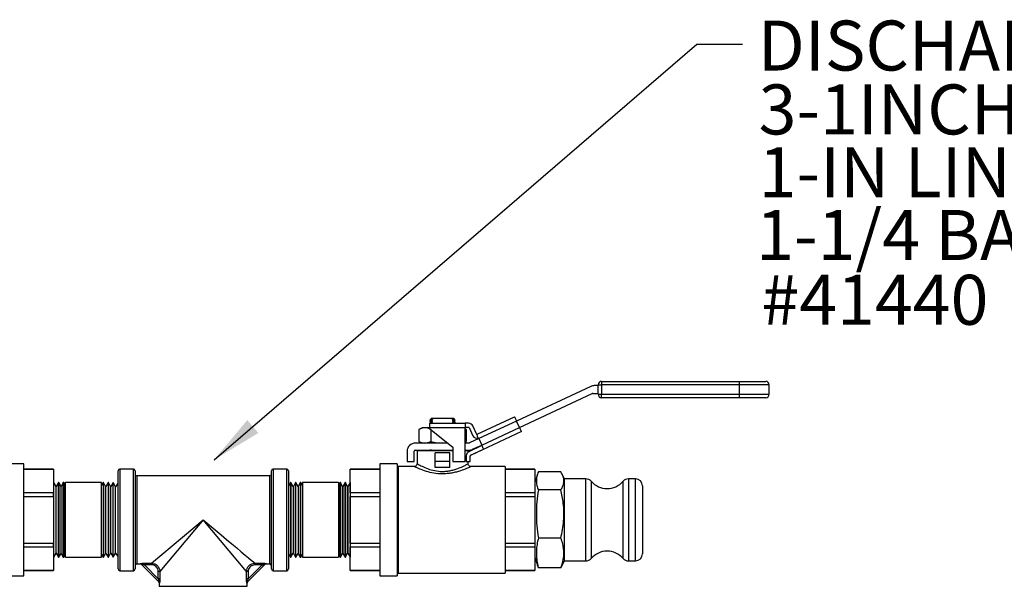
# Model space of a CAD drawing. Units: inches. Extents: x 0.5 to 10.9, y 0.1 to 17.
# Drawn here: x 7.5 to 9.3, y 12.6 to 13.6 of the extents above; entities that cross this region are included whole.
import ezdxf

# ---------------------------------------------------------------- set-up
doc = ezdxf.new("R2010")
doc.units = ezdxf.units.IN
doc.header["$LTSCALE"] = 0.75
doc.header["$MEASUREMENT"] = 0
doc.styles.add('logo', font='ARIALN.TTF')

msp = doc.modelspace()

# ---------------------------------------------------------------- linework, layer by layer
for p, q in [((7.8655, 12.816), (8.7154, 13.5481)), ((8.7154, 13.5481), (8.7962, 13.5481))]:
    msp.add_line(p, q)
at = {"color": 7, "linetype": 'Continuous', "lineweight": 25}
for p, q in [((8.5478, 12.9542), (8.7904, 12.9542)), ((8.5478, 12.9542), (8.5478, 12.9482)), ((8.7904, 12.9542), (8.7904, 12.9482)), ((8.7904, 12.9542), (8.8369, 12.9542)), ((8.5289, 12.9453), (8.3981, 12.8843)), ((8.5418, 12.9467), (8.535, 12.9467)), ((8.5418, 12.9314), (8.5418, 12.9482)), ((8.5418, 12.9482), (8.5478, 12.9482)), ((8.7904, 12.9482), (8.5478, 12.9482)), ((8.5478, 12.9482), (8.5478, 12.9314)), ((8.7904, 12.9482), (8.7904, 12.9314)), ((8.8429, 12.9482), (8.7904, 12.9482)), ((8.8429, 12.9314), (8.8429, 12.9482)), ((8.4034, 12.873), (8.5314, 12.9327)), ((8.5322, 12.9329), (8.5418, 12.9329)), ((8.5418, 12.9314), (8.5478, 12.9314)), ((8.5478, 12.9254), (8.5478, 12.9314)), ((8.5478, 12.9314), (8.7904, 12.9314)), ((8.7904, 12.9254), (8.5478, 12.9254)), ((8.7904, 12.9314), (8.7904, 12.9254)), ((8.7904, 12.9314), (8.8429, 12.9314)), ((8.8369, 12.9254), (8.7904, 12.9254)), ((8.247, 12.8871), (8.2454, 12.886)), ((8.2454, 12.886), (8.2454, 12.8855)), ((8.2454, 12.8855), (8.2469, 12.8848)), ((8.247, 12.884), (8.2454, 12.8829)), ((8.2454, 12.8829), (8.2454, 12.8824)), ((8.2469, 12.8848), (8.247, 12.884)), ((8.2469, 12.8848), (8.2471, 12.8848)), ((8.2484, 12.8891), (8.247, 12.8877)), ((8.247, 12.8877), (8.247, 12.8871)), ((8.247, 12.8871), (8.2472, 12.8871)), ((8.2488, 12.8865), (8.247, 12.8861)), ((8.2484, 12.8861), (8.247, 12.8861)), ((8.247, 12.884), (8.2472, 12.884)), ((8.2471, 12.8848), (8.2478, 12.8848)), ((8.2472, 12.8871), (8.2478, 12.8872)), ((8.2472, 12.884), (8.2478, 12.884)), ((8.2478, 12.8872), (8.2488, 12.8872)), ((8.2478, 12.8848), (8.2488, 12.8849)), ((8.2478, 12.884), (8.2488, 12.8841)), ((8.2484, 12.8891), (8.252, 12.8891)), ((8.2484, 12.8861), (8.2488, 12.8865)), ((8.2484, 12.8857), (8.2484, 12.8861)), ((8.2502, 12.885), (8.2484, 12.8857)), ((8.2484, 12.8831), (8.2503, 12.8842)), ((8.2484, 12.8826), (8.2484, 12.8831)), ((8.2488, 12.8865), (8.2503, 12.8873)), ((8.2488, 12.8872), (8.2503, 12.8873)), ((8.2488, 12.8849), (8.2502, 12.885)), ((8.2488, 12.8841), (8.2503, 12.8842)), ((8.2503, 12.8873), (8.2502, 12.8877)), ((8.2503, 12.8842), (8.2502, 12.885)), ((8.252, 12.8891), (8.2837, 12.8891)), ((8.2837, 12.8891), (8.2857, 12.8876)), ((8.2837, 12.8891), (8.2873, 12.8891)), ((8.2857, 12.8876), (8.2855, 12.8874)), ((8.2855, 12.8874), (8.2869, 12.8875)), ((8.2855, 12.8874), (8.2855, 12.8867)), ((8.2855, 12.8867), (8.2888, 12.8869)), ((8.2855, 12.8867), (8.2873, 12.8859)), ((8.2873, 12.8854), (8.2855, 12.8843)), ((8.2855, 12.8843), (8.2869, 12.8844)), ((8.2855, 12.8843), (8.2855, 12.8835)), ((8.2855, 12.8835), (8.2869, 12.8836)), ((8.2855, 12.8835), (8.2873, 12.8828)), ((8.2869, 12.8875), (8.2879, 12.8876)), ((8.2869, 12.8844), (8.2879, 12.8845)), ((8.2869, 12.8836), (8.2879, 12.8837)), ((8.2887, 12.8877), (8.2873, 12.8891)), ((8.2873, 12.8859), (8.2873, 12.8854)), ((8.2873, 12.8828), (8.2873, 12.8823)), ((8.2879, 12.8876), (8.2885, 12.8877)), ((8.2879, 12.8845), (8.2885, 12.8845)), ((8.2879, 12.8837), (8.2886, 12.8837)), ((8.2885, 12.8877), (8.2887, 12.8877)), ((8.2885, 12.8845), (8.2887, 12.8845)), ((8.2886, 12.8837), (8.2888, 12.8838)), ((8.2888, 12.8869), (8.2887, 12.8877)), ((8.2887, 12.8845), (8.2903, 12.8856)), ((8.2888, 12.8838), (8.2887, 12.8845)), ((8.2903, 12.8861), (8.2888, 12.8869)), ((8.2903, 12.883), (8.2888, 12.8838)), ((8.2903, 12.8856), (8.2903, 12.8861)), ((8.2903, 12.8825), (8.2903, 12.883)), ((8.329, 12.861), (8.3947, 12.8916)), ((8.3981, 12.8843), (8.3315, 12.8533)), ((8.3947, 12.8916), (8.3948, 12.8915)), ((8.3948, 12.8915), (8.395, 12.891)), ((8.395, 12.891), (8.3953, 12.8904)), ((8.3953, 12.8904), (8.3957, 12.8895)), ((8.3957, 12.8895), (8.3962, 12.8884)), ((8.3962, 12.8884), (8.3968, 12.8871)), ((8.3968, 12.8871), (8.3974, 12.8858)), ((8.3974, 12.8858), (8.3981, 12.8843)), ((8.4034, 12.873), (8.3981, 12.8843)), ((8.2319, 12.8723), (8.2263, 12.8697)), ((8.2263, 12.8697), (8.2263, 12.8482)), ((8.2367, 12.8723), (8.2319, 12.8723)), ((8.2454, 12.8723), (8.2367, 12.8723)), ((8.2454, 12.8824), (8.2469, 12.8816)), ((8.2454, 12.8803), (8.3074, 12.8803)), ((8.2454, 12.8723), (8.2454, 12.8803)), ((8.3074, 12.8723), (8.2454, 12.8723)), ((8.2454, 12.8723), (8.2454, 12.8703)), ((8.2454, 12.8703), (8.2859, 12.8381)), ((8.247, 12.8809), (8.2462, 12.8803)), ((8.2469, 12.8816), (8.247, 12.8809)), ((8.2469, 12.8816), (8.2471, 12.8816)), ((8.247, 12.8809), (8.2472, 12.8809)), ((8.2471, 12.8816), (8.2478, 12.8817)), ((8.2471, 12.869), (8.2471, 12.8482)), ((8.2472, 12.8809), (8.2478, 12.8809)), ((8.2478, 12.8817), (8.2488, 12.8818)), ((8.2478, 12.8809), (8.2488, 12.881)), ((8.2502, 12.8819), (8.2484, 12.8826)), ((8.2484, 12.88), (8.2503, 12.8811)), ((8.2488, 12.8818), (8.2502, 12.8819)), ((8.2488, 12.881), (8.2503, 12.8811)), ((8.2503, 12.8811), (8.2502, 12.8819)), ((8.2873, 12.8823), (8.2855, 12.8812)), ((8.2855, 12.8812), (8.2869, 12.8813)), ((8.2855, 12.8812), (8.2855, 12.8804)), ((8.2855, 12.8804), (8.2869, 12.8805)), ((8.2869, 12.8813), (8.2879, 12.8814)), ((8.2869, 12.8805), (8.2879, 12.8806)), ((8.2879, 12.8814), (8.2885, 12.8814)), ((8.2879, 12.8806), (8.2886, 12.8806)), ((8.2885, 12.8814), (8.2887, 12.8814)), ((8.2886, 12.8806), (8.2888, 12.8806)), ((8.2887, 12.8814), (8.2903, 12.8825)), ((8.2888, 12.8806), (8.2887, 12.8814)), ((8.2894, 12.8803), (8.2888, 12.8806)), ((8.3074, 12.8803), (8.3074, 12.8723)), ((8.3138, 12.8803), (8.3074, 12.8803)), ((8.3074, 12.8733), (8.3138, 12.8733)), ((8.3074, 12.8131), (8.3074, 12.8723)), ((8.3094, 12.8697), (8.3074, 12.8706)), ((8.3094, 12.8697), (8.3074, 12.8705)), ((8.3094, 12.8697), (8.3094, 12.8482)), ((8.3147, 12.8727), (8.3213, 12.8585)), ((8.4067, 12.8658), (8.317, 12.8239)), ((8.3277, 12.8615), (8.321, 12.8757)), ((8.3368, 12.842), (8.4034, 12.873)), ((8.4034, 12.873), (8.404, 12.8716)), ((8.404, 12.8716), (8.4047, 12.8702)), ((8.4047, 12.8702), (8.4052, 12.869)), ((8.4052, 12.869), (8.4057, 12.8679)), ((8.4057, 12.8679), (8.4062, 12.867)), ((8.4062, 12.867), (8.4065, 12.8663)), ((8.4065, 12.8663), (8.4067, 12.8659)), ((8.4067, 12.8659), (8.4067, 12.8658)), ((8.2263, 12.8482), (8.2319, 12.8456)), ((8.3074, 12.8473), (8.3094, 12.8482)), ((8.3074, 12.8475), (8.3094, 12.8482)), ((8.3315, 12.8533), (8.3155, 12.8458)), ((8.329, 12.861), (8.3281, 12.8605)), ((8.3282, 12.8604), (8.3281, 12.8605)), ((8.3284, 12.86), (8.3282, 12.8604)), ((8.3287, 12.8593), (8.3284, 12.86)), ((8.3291, 12.8584), (8.3287, 12.8593)), ((8.3296, 12.8573), (8.3291, 12.8584)), ((8.3302, 12.8561), (8.3296, 12.8573)), ((8.3308, 12.8547), (8.3302, 12.8561)), ((8.3315, 12.8533), (8.3308, 12.8547)), ((8.3315, 12.8533), (8.3368, 12.842)), ((8.2054, 12.8311), (8.2054, 12.8131)), ((8.2179, 12.8131), (8.2179, 12.8311)), ((8.2764, 12.8456), (8.2199, 12.8456)), ((8.2199, 12.8331), (8.2859, 12.8331)), ((8.2229, 12.8321), (8.2229, 12.8089)), ((8.2859, 12.8321), (8.2229, 12.8321)), ((8.2458, 12.8331), (8.2454, 12.8329)), ((8.2454, 12.8329), (8.2454, 12.8324)), ((8.2454, 12.8324), (8.2459, 12.8321)), ((8.2484, 12.8326), (8.2484, 12.8331)), ((8.2679, 12.8456), (8.2755, 12.8464)), ((8.2859, 12.8381), (8.2859, 12.8131)), ((8.3146, 12.8456), (8.3074, 12.8456)), ((8.3074, 12.8331), (8.3146, 12.8331)), ((8.3129, 12.8321), (8.3074, 12.8321)), ((8.3129, 12.8331), (8.3129, 12.8321)), ((8.3129, 12.8296), (8.3129, 12.8321)), ((8.3372, 12.8411), (8.314, 12.8303)), ((8.317, 12.824), (8.3401, 12.8348)), ((8.3208, 12.8345), (8.3368, 12.842)), ((8.3374, 12.8407), (8.3368, 12.842)), ((8.338, 12.8394), (8.3374, 12.8407)), ((8.3385, 12.8382), (8.338, 12.8394)), ((8.339, 12.8372), (8.3385, 12.8382)), ((8.3394, 12.8363), (8.339, 12.8372)), ((8.3398, 12.8356), (8.3394, 12.8363)), ((8.34, 12.8351), (8.3398, 12.8356)), ((8.3401, 12.8348), (8.34, 12.8351)), ((8.2549, 12.8131), (8.2549, 12.8281)), ((8.2809, 12.8281), (8.2549, 12.8281)), ((8.2809, 12.8131), (8.2809, 12.8281)), ((8.3094, 12.823), (8.3094, 12.8131)), ((8.3164, 12.8131), (8.3164, 12.8227)), ((7.5307, 12.8089), (7.5002, 12.8089)), ((7.5307, 12.7102), (7.5307, 12.8089)), ((7.5828, 12.7994), (7.5307, 12.7994)), ((7.5307, 12.7993), (7.5828, 12.7993)), ((7.5828, 12.7993), (7.5828, 12.7994)), ((7.5828, 12.7993), (7.5828, 12.7579)), ((7.6964, 12.7102), (7.6964, 12.7967)), ((7.7234, 12.7997), (7.6994, 12.7997)), ((7.6994, 12.7997), (7.6994, 12.7102)), ((7.7234, 12.7102), (7.7234, 12.7997)), ((7.7264, 12.7967), (7.7264, 12.7102)), ((7.9664, 12.7102), (7.9664, 12.7967)), ((7.9934, 12.7997), (7.9694, 12.7997)), ((7.9694, 12.7997), (7.9694, 12.7102)), ((7.9934, 12.7102), (7.9934, 12.7997)), ((7.9964, 12.7967), (7.9964, 12.7102)), ((8.1575, 12.7994), (8.1054, 12.7994)), ((8.1054, 12.7994), (8.1054, 12.7993)), ((8.1054, 12.7993), (8.1575, 12.7993)), ((8.1054, 12.7579), (8.1054, 12.7993)), ((8.188, 12.8089), (8.1575, 12.8089)), ((8.1575, 12.8089), (8.1575, 12.6115)), ((8.188, 12.8089), (8.188, 12.6115)), ((8.1899, 12.8041), (8.188, 12.8061)), ((8.2184, 12.8041), (8.1899, 12.8041)), ((8.1899, 12.8041), (8.1899, 12.6163)), ((8.2054, 12.8131), (8.2179, 12.8131)), ((8.2182, 12.804), (8.2184, 12.8039)), ((8.2809, 12.8131), (8.2549, 12.8131)), ((8.2549, 12.8025), (8.2549, 12.8131)), ((8.2809, 12.8025), (8.2549, 12.8025)), ((8.2809, 12.8025), (8.2809, 12.8131)), ((8.2859, 12.8131), (8.3074, 12.8131)), ((8.3094, 12.8131), (8.3164, 12.8131)), ((8.3129, 12.809), (8.3129, 12.8131)), ((8.3782, 12.8041), (8.3177, 12.8041)), ((8.3782, 12.8041), (8.3782, 12.6163)), ((8.4304, 12.7994), (8.3782, 12.7994)), ((8.3782, 12.7993), (8.4304, 12.7993)), ((8.4304, 12.7994), (8.4304, 12.7993)), ((8.4304, 12.7993), (8.4304, 12.7579)), ((7.9634, 12.7878), (7.7294, 12.7878)), ((7.7294, 12.7878), (7.7294, 12.7102)), ((7.9634, 12.7102), (7.9634, 12.7878)), ((8.4348, 12.7901), (8.4304, 12.776)), ((8.4761, 12.7949), (8.4366, 12.7949)), ((8.4824, 12.7825), (8.4787, 12.7902)), ((8.5201, 12.7825), (8.4824, 12.7825)), ((8.4824, 12.7548), (8.4824, 12.7825)), ((8.5201, 12.638), (8.5201, 12.7825)), ((8.6074, 12.7825), (8.5951, 12.7825)), ((8.5951, 12.7825), (8.5951, 12.638)), ((8.6074, 12.7548), (8.6074, 12.7825)), ((7.5832, 12.7758), (7.5828, 12.7758)), ((7.5874, 12.769), (7.5832, 12.7758)), ((7.5832, 12.692), (7.5832, 12.7758)), ((7.5877, 12.769), (7.5874, 12.769)), ((7.5874, 12.6939), (7.5874, 12.769)), ((7.5915, 12.776), (7.5877, 12.769)), ((7.5877, 12.6939), (7.5877, 12.769)), ((7.592, 12.776), (7.5915, 12.776)), ((7.5915, 12.6919), (7.5915, 12.776)), ((7.5961, 12.7693), (7.592, 12.776)), ((7.592, 12.776), (7.592, 12.6445)), ((7.5964, 12.7693), (7.5961, 12.7693)), ((7.5961, 12.6938), (7.5961, 12.7693)), ((7.6, 12.776), (7.5964, 12.7693)), ((7.5964, 12.6938), (7.5964, 12.7693)), ((7.6008, 12.776), (7.6, 12.776)), ((7.6, 12.6919), (7.6, 12.776)), ((7.6037, 12.7712), (7.6008, 12.776)), ((7.6008, 12.776), (7.6008, 12.6445)), ((7.6671, 12.776), (7.6037, 12.776)), ((7.6037, 12.6445), (7.6037, 12.776)), ((7.67, 12.776), (7.6671, 12.7712)), ((7.6671, 12.6445), (7.6671, 12.776)), ((7.6709, 12.776), (7.67, 12.776)), ((7.67, 12.776), (7.67, 12.6445)), ((7.6744, 12.7693), (7.6709, 12.776)), ((7.6709, 12.6919), (7.6709, 12.776)), ((7.6748, 12.7693), (7.6744, 12.7693)), ((7.6744, 12.6938), (7.6744, 12.7693)), ((7.6789, 12.776), (7.6748, 12.7693)), ((7.6748, 12.6938), (7.6748, 12.7693)), ((7.6794, 12.776), (7.6789, 12.776)), ((7.6789, 12.776), (7.6789, 12.6445)), ((7.6831, 12.769), (7.6794, 12.776)), ((7.6794, 12.6919), (7.6794, 12.776)), ((7.6835, 12.769), (7.6831, 12.769)), ((7.6831, 12.6939), (7.6831, 12.769)), ((7.6877, 12.7758), (7.6835, 12.769)), ((7.6835, 12.6939), (7.6835, 12.769)), ((7.688, 12.7758), (7.6877, 12.7758)), ((7.6877, 12.692), (7.6877, 12.7758)), ((7.6918, 12.7687), (7.688, 12.7758)), ((7.688, 12.692), (7.688, 12.7758)), ((7.6921, 12.7687), (7.6918, 12.7687)), ((7.6918, 12.694), (7.6918, 12.7687)), ((7.6964, 12.7756), (7.6921, 12.7687)), ((7.6921, 12.694), (7.6921, 12.7687)), ((8.0002, 12.7758), (7.9964, 12.7687)), ((8.0005, 12.7758), (8.0002, 12.7758)), ((8.0002, 12.7758), (8.0002, 12.6446)), ((8.0047, 12.769), (8.0005, 12.7758)), ((8.0005, 12.7758), (8.0005, 12.6446)), ((8.0051, 12.769), (8.0047, 12.769)), ((8.0047, 12.769), (8.0047, 12.6514)), ((8.0088, 12.776), (8.0051, 12.769)), ((8.0051, 12.769), (8.0051, 12.6514)), ((8.0093, 12.776), (8.0088, 12.776)), ((8.0088, 12.776), (8.0088, 12.6445)), ((8.0134, 12.7693), (8.0093, 12.776)), ((8.0093, 12.7175), (8.0093, 12.776)), ((8.0138, 12.7693), (8.0134, 12.7693)), ((8.0134, 12.7693), (8.0134, 12.6511)), ((8.0173, 12.776), (8.0138, 12.7693)), ((8.0138, 12.7693), (8.0138, 12.6511)), ((8.0181, 12.776), (8.0173, 12.776)), ((8.0173, 12.776), (8.0173, 12.6445)), ((8.0211, 12.7712), (8.0181, 12.776)), ((8.0181, 12.7175), (8.0181, 12.776)), ((8.0845, 12.776), (8.0211, 12.776)), ((8.0211, 12.776), (8.0211, 12.6449)), ((8.0874, 12.776), (8.0845, 12.7712)), ((8.0845, 12.776), (8.0845, 12.6449)), ((8.0882, 12.776), (8.0874, 12.776)), ((8.0874, 12.7175), (8.0874, 12.776)), ((8.0918, 12.7693), (8.0882, 12.776)), ((8.0882, 12.776), (8.0882, 12.6445)), ((8.0921, 12.7693), (8.0918, 12.7693)), ((8.0918, 12.7693), (8.0918, 12.6511)), ((8.0962, 12.776), (8.0921, 12.7693)), ((8.0921, 12.7693), (8.0921, 12.6511)), ((8.0967, 12.776), (8.0962, 12.776)), ((8.0962, 12.7175), (8.0962, 12.776)), ((8.1005, 12.769), (8.0967, 12.776)), ((8.0967, 12.776), (8.0967, 12.6445)), ((8.1008, 12.769), (8.1005, 12.769)), ((8.1005, 12.769), (8.1005, 12.6514)), ((8.105, 12.7758), (8.1008, 12.769)), ((8.1008, 12.769), (8.1008, 12.6514)), ((8.1054, 12.7758), (8.105, 12.7758)), ((8.105, 12.7758), (8.105, 12.6446)), ((8.4761, 12.7629), (8.4366, 12.7629)), ((8.5296, 12.7781), (8.5296, 12.6423)), ((8.5856, 12.7521), (8.5856, 12.7781)), ((8.6199, 12.77), (8.6199, 12.7471)), ((7.5828, 12.7579), (7.5307, 12.7579)), ((7.5307, 12.7516), (7.5828, 12.7516)), ((7.5828, 12.7516), (7.5828, 12.7579)), ((7.5828, 12.7516), (7.5828, 12.6688)), ((8.1575, 12.7579), (8.1054, 12.7579)), ((8.1054, 12.7579), (8.1054, 12.7516)), ((8.1054, 12.7516), (8.1575, 12.7516)), ((8.1054, 12.6688), (8.1054, 12.7516)), ((8.4304, 12.7579), (8.3782, 12.7579)), ((8.3782, 12.7516), (8.4304, 12.7516)), ((8.4304, 12.7579), (8.4304, 12.7516)), ((8.4304, 12.7516), (8.4304, 12.6688)), ((8.4824, 12.638), (8.4824, 12.7548)), ((8.5856, 12.6423), (8.5856, 12.7521)), ((8.6074, 12.638), (8.6074, 12.7548)), ((8.6199, 12.7471), (8.6199, 12.6505)), ((7.5307, 12.6115), (7.5307, 12.7102)), ((7.6964, 12.6237), (7.6964, 12.7102)), ((7.6994, 12.7102), (7.6994, 12.6207)), ((7.7234, 12.6207), (7.7234, 12.7102)), ((7.7264, 12.7102), (7.7264, 12.6237)), ((7.7294, 12.7102), (7.7294, 12.6326)), ((7.7554, 12.6339), (7.8464, 12.7102)), ((7.8464, 12.7102), (7.7701, 12.6192)), ((7.9226, 12.6192), (7.8464, 12.7102)), ((7.8464, 12.7102), (7.857, 12.7013)), ((7.9634, 12.6326), (7.9634, 12.7102)), ((7.9664, 12.6237), (7.9664, 12.7102)), ((7.9694, 12.7102), (7.9694, 12.6207)), ((7.9934, 12.6207), (7.9934, 12.7102)), ((7.9964, 12.7102), (7.9964, 12.6237)), ((8.0093, 12.6445), (8.0093, 12.7175)), ((8.0181, 12.6445), (8.0181, 12.7175)), ((8.0874, 12.6445), (8.0874, 12.7175)), ((8.0962, 12.6445), (8.0962, 12.7175)), ((7.5832, 12.6446), (7.5832, 12.692)), ((7.5874, 12.6514), (7.5874, 12.6939)), ((7.5877, 12.6514), (7.5877, 12.6939)), ((7.5915, 12.6445), (7.5915, 12.6919)), ((7.5961, 12.6511), (7.5961, 12.6938)), ((7.5964, 12.6511), (7.5964, 12.6938)), ((7.6, 12.6445), (7.6, 12.6919)), ((7.6709, 12.6445), (7.6709, 12.6919)), ((7.6744, 12.6511), (7.6744, 12.6938)), ((7.6748, 12.6511), (7.6748, 12.6938)), ((7.6794, 12.6445), (7.6794, 12.6919)), ((7.6831, 12.6514), (7.6831, 12.6939)), ((7.6835, 12.6514), (7.6835, 12.6939)), ((7.6877, 12.6446), (7.6877, 12.692)), ((7.688, 12.6446), (7.688, 12.692)), ((7.6918, 12.6517), (7.6918, 12.694)), ((7.6921, 12.6517), (7.6921, 12.694)), ((7.857, 12.7013), (7.8675, 12.6925)), ((7.8675, 12.6925), (7.8778, 12.6839)), ((7.8778, 12.6839), (7.8876, 12.6757)), ((7.8876, 12.6757), (7.8969, 12.6679)), ((8.4761, 12.6783), (8.4366, 12.6783)), ((7.5828, 12.6688), (7.5307, 12.6688)), ((7.5307, 12.6626), (7.5828, 12.6626)), ((7.5828, 12.6626), (7.5828, 12.6688)), ((7.5828, 12.6626), (7.5828, 12.6211)), ((7.8969, 12.6679), (7.9055, 12.6607)), ((7.9055, 12.6607), (7.9133, 12.6541)), ((8.1054, 12.6688), (8.1054, 12.6626)), ((8.1575, 12.6688), (8.1054, 12.6688)), ((8.1054, 12.6626), (8.1575, 12.6626)), ((8.1054, 12.6211), (8.1054, 12.6626)), ((8.4304, 12.6688), (8.3782, 12.6688)), ((8.3782, 12.6626), (8.4304, 12.6626)), ((8.4304, 12.6688), (8.4304, 12.6626)), ((8.4304, 12.6626), (8.4304, 12.6211)), ((7.5828, 12.6446), (7.5832, 12.6446)), ((7.5832, 12.6446), (7.5874, 12.6514)), ((7.5874, 12.6514), (7.5877, 12.6514)), ((7.5877, 12.6514), (7.5915, 12.6445)), ((7.5915, 12.6445), (7.592, 12.6445)), ((7.592, 12.6445), (7.5961, 12.6511)), ((7.5961, 12.6511), (7.5964, 12.6511)), ((7.5964, 12.6511), (7.6, 12.6445)), ((7.6, 12.6445), (7.6008, 12.6445)), ((7.6008, 12.6445), (7.6037, 12.6492)), ((7.6037, 12.6445), (7.6671, 12.6445)), ((7.6671, 12.6492), (7.67, 12.6445)), ((7.67, 12.6445), (7.6709, 12.6445)), ((7.6709, 12.6445), (7.6744, 12.6511)), ((7.6744, 12.6511), (7.6748, 12.6511)), ((7.6748, 12.6511), (7.6789, 12.6445)), ((7.6789, 12.6445), (7.6794, 12.6445)), ((7.6794, 12.6445), (7.6831, 12.6514)), ((7.6831, 12.6514), (7.6835, 12.6514)), ((7.6835, 12.6514), (7.6877, 12.6446)), ((7.6877, 12.6446), (7.688, 12.6446)), ((7.688, 12.6446), (7.6918, 12.6517)), ((7.6918, 12.6517), (7.6921, 12.6517)), ((7.6921, 12.6517), (7.6964, 12.6449)), ((7.9133, 12.6541), (7.9202, 12.6483)), ((7.9202, 12.6483), (7.9262, 12.6433)), ((7.9262, 12.6433), (7.931, 12.6393)), ((7.9964, 12.6517), (8.0002, 12.6446)), ((8.0002, 12.6446), (8.0005, 12.6446)), ((8.0005, 12.6446), (8.0047, 12.6514)), ((8.0047, 12.6514), (8.0051, 12.6514)), ((8.0051, 12.6514), (8.0088, 12.6445)), ((8.0088, 12.6445), (8.0093, 12.6445)), ((8.0093, 12.6445), (8.0134, 12.6511)), ((8.0134, 12.6511), (8.0138, 12.6511)), ((8.0138, 12.6511), (8.0173, 12.6445)), ((8.0173, 12.6445), (8.0181, 12.6445)), ((8.0181, 12.6445), (8.0211, 12.6492)), ((8.0211, 12.6449), (8.0211, 12.6445)), ((8.0211, 12.6445), (8.0845, 12.6445)), ((8.0845, 12.6492), (8.0874, 12.6445)), ((8.0845, 12.6449), (8.0845, 12.6445)), ((8.0874, 12.6445), (8.0882, 12.6445)), ((8.0882, 12.6445), (8.0918, 12.6511)), ((8.0918, 12.6511), (8.0921, 12.6511)), ((8.0921, 12.6511), (8.0962, 12.6445)), ((8.0962, 12.6445), (8.0967, 12.6445)), ((8.0967, 12.6445), (8.1005, 12.6514)), ((8.1005, 12.6514), (8.1008, 12.6514)), ((8.1008, 12.6514), (8.105, 12.6446)), ((8.105, 12.6446), (8.1054, 12.6446)), ((8.4304, 12.6445), (8.4348, 12.6303)), ((7.7294, 12.6326), (7.7356, 12.6326)), ((7.7356, 12.6326), (7.7351, 12.6331)), ((7.7684, 12.6011), (7.7373, 12.6322)), ((7.7427, 12.6339), (7.7554, 12.6339)), ((7.7427, 12.631), (7.7427, 12.6339)), ((7.7554, 12.631), (7.7427, 12.631)), ((7.7427, 12.631), (7.7672, 12.6065)), ((7.7554, 12.631), (7.7554, 12.6339)), ((7.9555, 12.6322), (7.9244, 12.6011)), ((7.9256, 12.6065), (7.95, 12.631)), ((7.931, 12.6393), (7.9348, 12.6361)), ((7.9348, 12.6361), (7.9374, 12.6339)), ((7.9374, 12.6339), (7.95, 12.6339)), ((7.9374, 12.6339), (7.9374, 12.631)), ((7.95, 12.631), (7.9374, 12.631)), ((7.95, 12.6339), (7.95, 12.631)), ((7.9576, 12.6331), (7.9571, 12.6326)), ((7.9571, 12.6326), (7.9634, 12.6326)), ((8.4366, 12.6256), (8.435, 12.6304)), ((8.4761, 12.6256), (8.4366, 12.6256)), ((8.4784, 12.6304), (8.4761, 12.6256)), ((8.4787, 12.6303), (8.4824, 12.638)), ((8.4824, 12.638), (8.5201, 12.638)), ((8.5951, 12.638), (8.6074, 12.638)), ((7.5002, 12.6115), (7.5307, 12.6115)), ((7.5828, 12.6211), (7.5307, 12.6211)), ((7.5307, 12.621), (7.5828, 12.621)), ((7.5828, 12.621), (7.5828, 12.6211)), ((7.6994, 12.6207), (7.7234, 12.6207)), ((7.7701, 12.6192), (7.7672, 12.6192)), ((7.7672, 12.6065), (7.7672, 12.6192)), ((7.7701, 12.6065), (7.7672, 12.6065)), ((7.7701, 12.6192), (7.7701, 12.6065)), ((7.9226, 12.6065), (7.9226, 12.6192)), ((7.9256, 12.6192), (7.9226, 12.6192)), ((7.9256, 12.6065), (7.9226, 12.6065)), ((7.9256, 12.6192), (7.9256, 12.6065)), ((7.9694, 12.6207), (7.9934, 12.6207)), ((8.1575, 12.6211), (8.1054, 12.6211)), ((8.1054, 12.6211), (8.1054, 12.621)), ((8.1054, 12.621), (8.1575, 12.621)), ((8.1575, 12.6115), (8.188, 12.6115)), ((8.188, 12.6143), (8.1899, 12.6163)), ((8.1899, 12.6163), (8.3782, 12.6163)), ((8.4304, 12.6211), (8.3782, 12.6211)), ((8.3782, 12.621), (8.4304, 12.621)), ((8.4304, 12.6211), (8.4304, 12.621)), ((7.7688, 12.5995), (7.7688, 12.5932)), ((7.7692, 12.599), (7.7688, 12.5995)), ((7.7688, 12.5932), (7.8464, 12.5932)), ((7.8464, 12.5932), (7.924, 12.5932)), ((7.924, 12.5995), (7.9235, 12.599)), ((7.924, 12.5932), (7.924, 12.5995))]:
    msp.add_line(p, q, dxfattribs=at)
for centre, radius, start, end in [((8.5478, 12.9482), 0.006, 90, 180), ((8.8369, 12.9482), 0.006, 0, 90), ((8.535, 12.9322), 0.0145, 90, 115), ((8.5322, 12.9309), 0.002, 90, 115), ((8.5478, 12.9314), 0.006, 180, 270), ((8.8369, 12.9314), 0.006, 270, 0), ((8.3138, 12.8723), 0.008, 25, 90), ((8.3138, 12.8723), 0.001, 25, 90), ((8.3286, 12.8619), 0.008, 205, 287.8192), ((8.3286, 12.8619), 0.001, 205, 295), ((8.2199, 12.8311), 0.0145, 90, 180), ((8.2199, 12.8311), 0.002, 90, 180), ((8.3146, 12.8476), 0.002, 270, 295), ((8.3146, 12.8476), 0.0145, 270, 295), ((8.3174, 12.823), 0.008, 115, 180), ((8.3174, 12.823), 0.00106, 115, 199.7868), ((8.3174, 12.823), 0.001, 115, 180), ((8.3033, 12.8176), 0.0151, 24.8766, 25.1152), ((7.6994, 12.7967), 0.003, 90, 180), ((7.7234, 12.7967), 0.003, 0, 90), ((7.9694, 12.7967), 0.003, 90, 180), ((7.9934, 12.7967), 0.003, 360, 90), ((7.7294, 12.7908), 0.003, 180, 270), ((7.9634, 12.7908), 0.003, 270, 0), ((8.5201, 12.77), 0.0125, 40.7476, 90), ((8.5951, 12.77), 0.0125, 90, 139.2524), ((8.6074, 12.77), 0.0125, 0, 90), ((8.5576, 12.8023), 0.037, 220.7476, 319.2524), ((8.5201, 12.6505), 0.0125, 270, 319.2524), ((8.5576, 12.6181), 0.037, 40.7476, 139.2524), ((8.5951, 12.6505), 0.0125, 220.7476, 270), ((8.6074, 12.6505), 0.0125, 270, 0), ((7.6994, 12.6237), 0.003, 180, 270), ((7.7234, 12.6237), 0.003, 270, 0), ((7.7294, 12.6296), 0.003, 90, 180), ((7.7352, 12.6301), 0.00294, 45.0641, 90.8025), ((7.7356, 12.6296), 0.003, 45, 97.3622), ((7.9571, 12.6296), 0.003, 81.9889, 135), ((7.9576, 12.6301), 0.00294, 89.1973, 134.9357), ((7.9634, 12.6296), 0.003, 0, 90), ((7.9694, 12.6237), 0.003, 180, 270), ((7.9934, 12.6237), 0.003, 270, 0), ((7.7658, 12.5995), 0.003, 351.9889, 45), ((7.7663, 12.599), 0.00294, 359.1975, 44.9355), ((7.9265, 12.599), 0.00295, 135.0655, 180.8018), ((7.927, 12.5995), 0.003, 135, 187.3622)]:
    msp.add_arc(centre, radius, start, end, dxfattribs=at)
for points, knots in [([(8.247, 12.8861), (8.2461, 12.8861), (8.2451, 12.886), (8.2455, 12.886), (8.2455, 12.886)], [0, 0, 0, 0, 0.897351, 1, 1, 1, 1]), ([(8.2484, 12.8831), (8.2479, 12.8831), (8.2463, 12.883), (8.2451, 12.8829), (8.2455, 12.8829), (8.2456, 12.8829)], [0, 0, 0, 0, 0.268932, 0.911797, 1, 1, 1, 1]), ([(8.2456, 12.8855), (8.2456, 12.8855), (8.2452, 12.8855), (8.2465, 12.8856), (8.248, 12.8857), (8.2484, 12.8857)], [0, 0, 0, 0, 0.140922, 0.783452, 1, 1, 1, 1]), ([(8.247, 12.8877), (8.2472, 12.8877), (8.2475, 12.8877), (8.2494, 12.8877), (8.2502, 12.8877)], [0, 0, 0, 0, 0.570107, 1, 1, 1, 1]), ([(8.2502, 12.8877), (8.2506, 12.888), (8.2511, 12.8885), (8.2517, 12.8889), (8.252, 12.8891)], [0, 0, 0, 0, 0.578613, 1, 1, 1, 1]), ([(8.2857, 12.8876), (8.2862, 12.8876), (8.2879, 12.8877), (8.2891, 12.8877), (8.2887, 12.8877), (8.2887, 12.8877)], [0, 0, 0, 0, 0.328154, 0.952968, 1, 1, 1, 1]), ([(8.2901, 12.8861), (8.2902, 12.8861), (8.2906, 12.8862), (8.2893, 12.8861), (8.2877, 12.886), (8.2873, 12.8859)], [0, 0, 0, 0, 0.113263, 0.754919, 1, 1, 1, 1]), ([(8.2873, 12.8854), (8.2882, 12.8855), (8.29, 12.8856), (8.29, 12.8856), (8.2901, 12.8856)], [0, 0, 0, 0, 0.49395, 1, 1, 1, 1]), ([(8.2901, 12.883), (8.2902, 12.883), (8.2906, 12.883), (8.2893, 12.8829), (8.2877, 12.8828), (8.2873, 12.8828)], [0, 0, 0, 0, 0.11396, 0.756446, 1, 1, 1, 1]), ([(8.2367, 12.8723), (8.2351, 12.8722), (8.2316, 12.872), (8.2281, 12.8705), (8.2263, 12.8697)], [0, 0, 0, 0, 0.461771, 1, 1, 1, 1]), ([(8.2454, 12.8703), (8.2443, 12.8708), (8.2414, 12.872), (8.2384, 12.8722), (8.2367, 12.8723)], [0, 0, 0, 0, 0.40012, 1, 1, 1, 1]), ([(8.2457, 12.8824), (8.2457, 12.8824), (8.2455, 12.8824), (8.2471, 12.8825), (8.2484, 12.8826), (8.2484, 12.8826)], [0, 0, 0, 0, 0.337591, 0.980177, 1, 1, 1, 1]), ([(8.2873, 12.8823), (8.2882, 12.8823), (8.29, 12.8825), (8.29, 12.8825), (8.2901, 12.8825)], [0, 0, 0, 0, 0.49395, 1, 1, 1, 1]), ([(8.2263, 12.8482), (8.228, 12.8475), (8.2314, 12.846), (8.2349, 12.8458), (8.2367, 12.8456)], [0, 0, 0, 0, 0.496961, 1, 1, 1, 1]), ([(8.2367, 12.8456), (8.2383, 12.8458), (8.2418, 12.846), (8.2452, 12.8475), (8.2471, 12.8482)], [0, 0, 0, 0, 0.46177, 1, 1, 1, 1]), ([(8.2471, 12.8482), (8.2498, 12.8476), (8.2567, 12.8461), (8.2637, 12.8458), (8.2679, 12.8456)], [0, 0, 0, 0, 0.401673, 1, 1, 1, 1]), ([(8.2484, 12.8331), (8.2479, 12.8331), (8.2463, 12.833), (8.2451, 12.8329), (8.2455, 12.8329), (8.2455, 12.8329)], [0, 0, 0, 0, 0.271095, 0.9147065, 1, 1, 1, 1]), ([(8.2457, 12.8324), (8.2457, 12.8324), (8.2455, 12.8324), (8.2471, 12.8325), (8.2484, 12.8326), (8.2484, 12.8326)], [0, 0, 0, 0, 0.337479, 0.980174, 1, 1, 1, 1]), ([(8.3164, 12.823), (8.3164, 12.823), (8.3164, 12.8229), (8.3164, 12.8228), (8.3164, 12.8227)], [0, 0, 0, 0, 0.033399, 1, 1, 1, 1]), ([(8.3177, 12.8041), (8.3177, 12.8041), (8.3177, 12.8041), (8.3156, 12.8031), (8.3102, 12.8006), (8.3014, 12.7972), (8.2922, 12.7944), (8.2843, 12.7926), (8.2759, 12.7915), (8.2651, 12.791), (8.2523, 12.7922), (8.2385, 12.7957), (8.229, 12.7992), (8.223, 12.8018), (8.2196, 12.8033), (8.2187, 12.8038), (8.2182, 12.804)], [0, 0, 0, 0, 0.037213, 0.087222, 0.184115, 0.290312, 0.348413, 0.408232, 0.464769, 0.523263, 0.623094, 0.721485, 0.83067, 0.887445, 0.946188, 1, 1, 1, 1]), ([(8.2228, 12.809), (8.2228, 12.8084), (8.2226, 12.8072), (8.2216, 12.8056), (8.2203, 12.8047), (8.2192, 12.8043), (8.2186, 12.8042), (8.2184, 12.8042)], [0, 0, 0, 0, 0.2435868, 0.5216457, 0.7353505, 0.9115918, 1, 1, 1, 1]), ([(8.2234, 12.8089), (8.2232, 12.8089), (8.2229, 12.8091), (8.2246, 12.8082), (8.2274, 12.8067), (8.2328, 12.804), (8.2414, 12.8002), (8.2537, 12.7966), (8.2653, 12.7953), (8.275, 12.7958), (8.2827, 12.797), (8.2898, 12.7989), (8.2981, 12.8018), (8.306, 12.8054), (8.3119, 12.8086), (8.3124, 12.8089), (8.3126, 12.809)], [0, 0, 0, 0, 0.036292, 0.089265, 0.145825, 0.20243, 0.30811, 0.401761, 0.495417, 0.549375, 0.603374, 0.659625, 0.71592, 0.819036, 0.91407, 1, 1, 1, 1]), ([(8.3178, 12.8042), (8.3175, 12.8042), (8.3166, 12.8042), (8.3153, 12.8048), (8.3139, 12.8059), (8.313, 12.8074), (8.3129, 12.8085), (8.3129, 12.8091)], [0, 0, 0, 0, 0.11568, 0.330827, 0.558486, 0.79519, 1, 1, 1, 1]), ([(8.4366, 12.7949), (8.4356, 12.7922), (8.4336, 12.787), (8.4327, 12.779), (8.4336, 12.771), (8.4356, 12.7656), (8.4366, 12.7629)], [0, 0, 0, 0, 0.246722, 0.493329, 0.746602, 1, 1, 1, 1]), ([(8.4761, 12.7629), (8.4772, 12.7648), (8.4794, 12.7685), (8.4813, 12.7743), (8.4817, 12.7802), (8.4805, 12.7871), (8.4777, 12.7919), (8.4761, 12.7949)], [0, 0, 0, 0, 0.177991, 0.355901, 0.539296, 0.722712, 1, 1, 1, 1]), ([(8.4366, 12.7629), (8.4356, 12.756), (8.4336, 12.7422), (8.4327, 12.721), (8.4336, 12.6996), (8.4356, 12.6854), (8.4366, 12.6783)], [0, 0, 0, 0, 0.246722, 0.493329, 0.746602, 1, 1, 1, 1]), ([(8.4761, 12.6783), (8.4772, 12.6832), (8.4794, 12.6932), (8.4813, 12.7084), (8.4817, 12.724), (8.4805, 12.7423), (8.4777, 12.7552), (8.4761, 12.7629)], [0, 0, 0, 0, 0.177991, 0.355901, 0.539296, 0.722712, 1, 1, 1, 1]), ([(8.4366, 12.6783), (8.4357, 12.6745), (8.434, 12.667), (8.4328, 12.6555), (8.4331, 12.6439), (8.4346, 12.6339), (8.4361, 12.6278), (8.4366, 12.6256)], [0, 0, 0, 0, 0.215793, 0.431515, 0.651714, 0.871969, 1, 1, 1, 1]), ([(8.4761, 12.6256), (8.4769, 12.6278), (8.4797, 12.6357), (8.4818, 12.6467), (8.4813, 12.6585), (8.4796, 12.6681), (8.4774, 12.6747), (8.4761, 12.6783)], [0, 0, 0, 0, 0.128381, 0.455355, 0.623757, 0.7922, 1, 1, 1, 1]), ([(7.7351, 12.6331), (7.7351, 12.6331), (7.7351, 12.6332), (7.7358, 12.6334), (7.737, 12.6336), (7.739, 12.6338), (7.7411, 12.6339), (7.7424, 12.6339), (7.7427, 12.6339)], [0, 0, 0, 0, 0.137757, 0.276258, 0.418125, 0.631243, 0.926469, 1, 1, 1, 1]), ([(7.7373, 12.6322), (7.7372, 12.6322), (7.7372, 12.6323), (7.7373, 12.6323), (7.7375, 12.6323), (7.7378, 12.6323), (7.7386, 12.6322), (7.7401, 12.6318), (7.7416, 12.6314), (7.7425, 12.6311), (7.7427, 12.631)], [0, 0, 0, 0, 0.078366, 0.108688, 0.188685, 0.22231, 0.352739, 0.574613, 0.912895, 1, 1, 1, 1]), ([(7.7554, 12.6339), (7.757, 12.6338), (7.7604, 12.6334), (7.7648, 12.6308), (7.7681, 12.6271), (7.7698, 12.623), (7.77, 12.6203), (7.7701, 12.6192)], [0, 0, 0, 0, 0.2163648, 0.4337418, 0.6464928, 0.8566116, 1, 1, 1, 1]), ([(7.7672, 12.6192), (7.7671, 12.6201), (7.767, 12.6223), (7.7656, 12.6256), (7.763, 12.6286), (7.7594, 12.6306), (7.7567, 12.6309), (7.7554, 12.631)], [0, 0, 0, 0, 0.143811, 0.353869, 0.566082, 0.78315, 1, 1, 1, 1]), ([(7.9226, 12.6192), (7.9228, 12.6209), (7.9232, 12.6242), (7.9257, 12.6286), (7.9295, 12.6319), (7.9336, 12.6337), (7.9363, 12.6339), (7.9374, 12.6339)], [0, 0, 0, 0, 0.216365, 0.433742, 0.646494, 0.856612, 1, 1, 1, 1]), ([(7.9374, 12.631), (7.9365, 12.6309), (7.9343, 12.6308), (7.931, 12.6294), (7.928, 12.6268), (7.926, 12.6232), (7.9257, 12.6205), (7.9256, 12.6192)], [0, 0, 0, 0, 0.14381, 0.353869, 0.566082, 0.783149, 1, 1, 1, 1]), ([(7.95, 12.6339), (7.9511, 12.6339), (7.9529, 12.6339), (7.9552, 12.6337), (7.9567, 12.6335), (7.9575, 12.6333), (7.9577, 12.6331), (7.9576, 12.6331), (7.9576, 12.6331)], [0, 0, 0, 0, 0.281393, 0.509244, 0.6843657, 0.8285869, 0.9721262, 1, 1, 1, 1]), ([(7.95, 12.631), (7.9508, 12.6312), (7.9521, 12.6316), (7.9538, 12.6321), (7.9548, 12.6323), (7.9552, 12.6323), (7.9555, 12.6323), (7.9555, 12.6323), (7.9555, 12.6322), (7.9555, 12.6322), (7.9555, 12.6322)], [0, 0, 0, 0, 0.327922, 0.57447, 0.742824, 0.823879, 0.864584, 0.935107, 0.977649, 1, 1, 1, 1]), ([(7.7672, 12.6065), (7.7674, 12.6058), (7.7678, 12.6045), (7.7683, 12.6028), (7.7685, 12.6018), (7.7685, 12.6013), (7.7685, 12.6011), (7.7685, 12.601), (7.7684, 12.601), (7.7684, 12.6011), (7.7684, 12.6011)], [0, 0, 0, 0, 0.327922, 0.57447, 0.742825, 0.823879, 0.864583, 0.935107, 0.977649, 1, 1, 1, 1]), ([(7.7701, 12.6065), (7.7701, 12.6055), (7.7701, 12.6037), (7.7699, 12.6014), (7.7697, 12.5999), (7.7695, 12.5991), (7.7693, 12.5989), (7.7692, 12.5989), (7.7692, 12.599)], [0, 0, 0, 0, 0.281393, 0.509244, 0.684366, 0.828587, 0.972126, 1, 1, 1, 1]), ([(7.9235, 12.599), (7.9235, 12.599), (7.9233, 12.5989), (7.9231, 12.5996), (7.9229, 12.6008), (7.9227, 12.6029), (7.9227, 12.605), (7.9226, 12.6063), (7.9226, 12.6065)], [0, 0, 0, 0, 0.1377571, 0.2762586, 0.4181251, 0.6312436, 0.92647, 1, 1, 1, 1]), ([(7.9244, 12.6011), (7.9243, 12.6011), (7.9243, 12.601), (7.9242, 12.6011), (7.9242, 12.6013), (7.9243, 12.6016), (7.9244, 12.6024), (7.9248, 12.6039), (7.9252, 12.6054), (7.9255, 12.6063), (7.9256, 12.6065)], [0, 0, 0, 0, 0.0783657, 0.108688, 0.1886841, 0.2223102, 0.3527396, 0.5746135, 0.9128965, 1, 1, 1, 1])]:
    msp.add_open_spline(points, degree=3, knots=knots, dxfattribs=at)
msp.add_solid([(7.924, 12.886), (7.9435, 12.8633), (7.8655, 12.816)])

# ---------------------------------------------------------------- texts
at = {"color": 7, "style": 'logo'}
for s, p in [('DISCHARGE VALVE KIT,', (8.8232, 13.5017)), ('3-1INCH BALL VALVES,', (8.8244, 13.3892)), ('1-IN LINE CHECK VALVE', (8.8244, 13.2786)), ('1-1/4 BALL VALVE', (8.82, 13.168)), ('#41440', (8.8293, 13.0539))]:
    msp.add_text(s, height=0.088, dxfattribs=at).set_placement(p)

doc.saveas('drawing.dxf')
